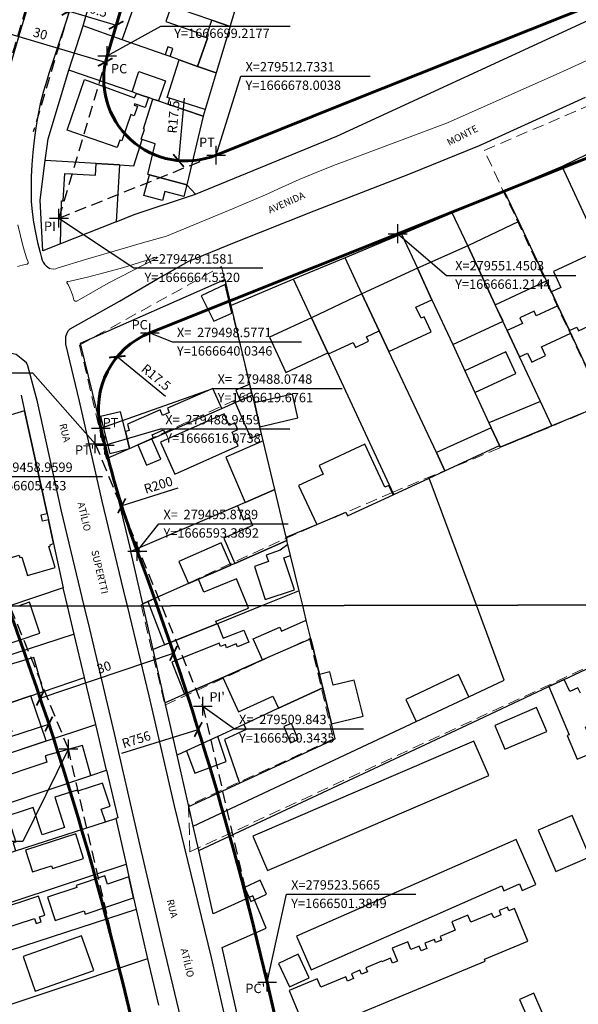
# Model space of a CAD drawing. Units: millimetres. Extents: x 277367 to 280728, y 1665691 to 1668896.
# Drawn here: x 279471 to 279590, y 1666497 to 1666707 of the extents above; entities that cross this region are included whole.
import ezdxf

# ---------------------------------------------------------------- set-up
doc = ezdxf.new("R2010")
doc.units = ezdxf.units.MM
doc.header["$MEASUREMENT"] = 0
doc.header["$PDMODE"] = 2
doc.header["$PDSIZE"] = 2
doc.linetypes.add('DASHDOT', pattern=[1, 0.5, -0.25, 0, -0.25])
doc.linetypes.add('DASHED2', pattern=[0.375, 0.25, -0.125])
for name, color, linetype in [('_COORDENADAS_SIRGAS', 7, 'Continuous'), ('_cotas', 7, 'Continuous'), ('_meio fio', 7, 'DASHED2'), ('_textos', 7, 'Continuous'), ('Cerca', 8, 'Cerca'), ('Edificacoes', 2, 'Continuous'), ('Edificacoes_Vazios', 2, 'Continuous'), ('Muro_Grade', 8, 'Continuous'), ('Topon_de_Vias', 7, 'Continuous')]:
    doc.layers.add(name, color=color, linetype=linetype)
doc.layers.add('_matrícula', color=5, linetype='DASHDOT', plot=False)
doc.layers.add('Malha', color=7, linetype='Continuous', plot=False)
for name, color, linetype, lineweight in [('_traçado por meio fio', 7, 'Continuous', 60), ('_traçado viário por coordenadas', 7, 'Continuous', 60), ('Pavimentacao_Asfaltica_Mfio', 10, 'Continuous', 30), ('Pavimentacao_Asfaltica_S_Mfio', 10, 'Continuous', 15), ('Separ_Fisico_Canteiro_Mureta', 10, 'Continuous', 15)]:
    doc.layers.add(name, color=color, linetype=linetype, lineweight=lineweight)
doc.styles.add('Arial', font='arial.ttf', dxfattribs={"height": 1.5})
doc.styles.get("Standard").update_dxf_attribs({"font": 'arial.ttf'})
doc.linetypes.add('Cerca', pattern='A,10,0,["X",Standard,S=1,R=0,X=0,Y=-0.5],0.1', length=10.1)
doc.dimstyles.new('AEROS UPV', dxfattribs={"dimtxt": 2, "dimasz": 2.5, "dimexe": 1.25, "dimexo": 0.625, "dimtad": 1, "dimdsep": 46, "dimtxsty": 'Standard', "dimblk": 'ARCHTICK', "dimcen": 2.5, "dimadec": 0, "dimazin": 0, "dimtfac": 1, "dimtmove": 0, "dimatfit": 3, "dimfxl": 1, "dimtzin": 0, "dimarcsym": 0})

# ---------------------------------------------------------------- blocks, each defined once
blk = doc.blocks.new('_ArchTick')
at = {"color": 0, "linetype": 'Continuous', "const_width": 0.15}
blk.add_lwpolyline([(-0.5, -0.5), (0.5, 0.5)], dxfattribs=at)
blk = doc.blocks.new('*D12')
at = {"layer": '_cotas', "color": 0, "lineweight": -2, "transparency": 16777216}
blk.add_line((279492.6, 1666550.26), (279508.88, 1666555.35), dxfattribs=at)
at = {"layer": 'Defpoints', "color": 0, "transparency": 16777216}
for p in [(279508.88, 1666555.35), (278787.67, 1666330.09)]:
    blk.add_point(p, dxfattribs=at)
at = {"layer": '_cotas', "color": 0, "lineweight": -2, "transparency": 16777216, "xscale": 2.5, "yscale": 2.5, "zscale": 2.5, "rotation": 17.34493948716358}
blk.add_blockref('_ArchTick', (279508.88, 1666555.35), dxfattribs=at)
at = {"layer": '_cotas', "color": 0, "transparency": 16777216, "insert": (279495.73, 1666552.96), "char_height": 2, "attachment_point": 5, "rotation": 17.3449}
blk.add_mtext('R756', dxfattribs=at)
blk = doc.blocks.new('*D13')
at = {"layer": '_cotas', "color": 0, "lineweight": -2, "transparency": 16777216}
blk.add_line((279463.2, 1666551.98), (279476.99, 1666556.5), dxfattribs=at)
at = {"layer": 'Defpoints', "color": 0, "transparency": 16777216}
for p in [(279476.99, 1666556.5), (278781.77, 1666328.22)]:
    blk.add_point(p, dxfattribs=at)
at = {"layer": '_cotas', "color": 0, "lineweight": -2, "transparency": 16777216, "xscale": 2.5, "yscale": 2.5, "zscale": 2.5, "rotation": 18.1777023439057}
blk.add_blockref('_ArchTick', (279476.99, 1666556.5), dxfattribs=at)
at = {"layer": '_cotas', "color": 0, "transparency": 16777216, "insert": (279466.28, 1666554.72), "char_height": 2, "attachment_point": 5, "rotation": 18.1777}
blk.add_mtext('R732', dxfattribs=at)
blk = doc.blocks.new('*D347')
at = {"layer": '_cotas', "color": 0, "lineweight": -2, "transparency": 16777216}
blk.add_line((279406.07, 1666587.75), (279400.14, 1666598.84), dxfattribs=at)
at = {"layer": 'Defpoints', "color": 0, "transparency": 16777216}
for p in [(279400.14, 1666598.84), (279527.44, 1666360.74)]:
    blk.add_point(p, dxfattribs=at)
at = {"layer": '_cotas', "color": 0, "lineweight": -2, "transparency": 16777216, "xscale": 2.5, "yscale": 2.5, "zscale": 2.5, "rotation": 118.1316350273363}
blk.add_blockref('_ArchTick', (279400.14, 1666598.84), dxfattribs=at)
at = {"layer": '_cotas', "color": 0, "transparency": 16777216, "insert": (279405.73, 1666591.87), "char_height": 2, "attachment_point": 5, "rotation": 298.1316}
blk.add_mtext('R270', dxfattribs=at)
blk = doc.blocks.new('*D349')
at = {"layer": '_cotas', "color": 0, "lineweight": -2, "transparency": 16777216}
for p, q in [((279460.11, 1666705.96), (279459.87, 1666705.17)), ((279460.23, 1666706.37), (279489.03, 1666697.84)), ((279488.91, 1666697.43), (279488.67, 1666696.64))]:
    blk.add_line(p, q, dxfattribs=at)
at = {"layer": 'Defpoints', "color": 0, "transparency": 16777216}
for p in [(279460.28, 1666706.56), (279489.03, 1666697.84), (279489.08, 1666698.03)]:
    blk.add_point(p, dxfattribs=at)
at = {"layer": '_cotas', "color": 0, "lineweight": -2, "transparency": 16777216, "xscale": 2.5, "yscale": 2.5, "zscale": 2.5}
for p, rotation in [((279460.23, 1666706.37), 163.4919441676257), ((279489.03, 1666697.84), 343.4919441676257)]:
    blk.add_blockref('_ArchTick', p, dxfattribs=dict(at, rotation=rotation))
at = {"layer": '_cotas', "color": 0, "transparency": 16777216, "insert": (279475.1, 1666703.68), "char_height": 2, "attachment_point": 5, "rotation": 343.4919}
blk.add_mtext('30', dxfattribs=at)
blk = doc.blocks.new('*D352')
at = {"layer": '_cotas', "color": 0, "lineweight": -2, "transparency": 16777216}
for p, q in [((279481.57, 1666709.62), (279480.95, 1666707.53)), ((279481.3, 1666708.72), (279491.37, 1666705.74)), ((279491.64, 1666706.64), (279491.02, 1666704.54))]:
    blk.add_line(p, q, dxfattribs=at)
at = {"layer": 'Defpoints', "color": 0, "transparency": 16777216}
for p in [(279481.75, 1666710.22), (279491.37, 1666705.74), (279491.82, 1666707.24)]:
    blk.add_point(p, dxfattribs=at)
at = {"layer": '_cotas', "color": 0, "lineweight": -2, "transparency": 16777216, "xscale": 2.5, "yscale": 2.5, "zscale": 2.5}
for p, rotation in [((279481.3, 1666708.72), 163.4919441754935), ((279491.37, 1666705.74), 343.4919441754936)]:
    blk.add_blockref('_ArchTick', p, dxfattribs=dict(at, rotation=rotation))
at = {"layer": '_cotas', "color": 0, "transparency": 16777216, "insert": (279486.8, 1666708.81), "char_height": 2, "attachment_point": 5, "rotation": 343.4919}
blk.add_mtext('10.5', dxfattribs=at)
blk = doc.blocks.new('*D353')
at = {"layer": '_cotas', "color": 0, "lineweight": -2, "transparency": 16777216}
blk.add_line((279505.86, 1666690.14), (279504.69, 1666676.81), dxfattribs=at)
at = {"layer": 'Defpoints', "color": 0, "transparency": 16777216}
for p in [(279506.22, 1666694.25), (279504.69, 1666676.81)]:
    blk.add_point(p, dxfattribs=at)
at = {"layer": '_cotas', "color": 0, "lineweight": -2, "transparency": 16777216, "xscale": 2.5, "yscale": 2.5, "zscale": 2.5, "rotation": 264.9985355138269}
blk.add_blockref('_ArchTick', (279504.69, 1666676.81), dxfattribs=at)
at = {"layer": '_cotas', "color": 0, "transparency": 16777216, "insert": (279503.85, 1666686.11), "char_height": 2, "attachment_point": 5, "rotation": 84.9985}
blk.add_mtext('R17.5', dxfattribs=at)
blk = doc.blocks.new('*D465')
at = {"layer": '_cotas', "color": 0, "lineweight": -2, "transparency": 16777216}
blk.add_line((279091.91, 1666814.62), (279075.61, 1666816.9), dxfattribs=at)
at = {"layer": 'Defpoints', "color": 0, "transparency": 16777216}
for p in [(279075.61, 1666816.9), (280064.69, 1666679.01)]:
    blk.add_point(p, dxfattribs=at)
at = {"layer": '_cotas', "color": 0, "lineweight": -2, "transparency": 16777216, "xscale": 2.5, "yscale": 2.5, "zscale": 2.5, "rotation": 172.0638413731398}
blk.add_blockref('_ArchTick', (279075.61, 1666816.9), dxfattribs=at)
at = {"layer": '_cotas', "color": 0, "transparency": 16777216, "insert": (279086.46, 1666817.04), "char_height": 2, "attachment_point": 5, "rotation": 352.0638}
blk.add_mtext('R998.64', dxfattribs=at)
blk = doc.blocks.new('*D466')
at = {"layer": '_cotas', "color": 0, "lineweight": -2, "transparency": 16777216}
blk.add_line((279076.49, 1666819.48), (279058.66, 1666822.01), dxfattribs=at)
at = {"layer": 'Defpoints', "color": 0, "transparency": 16777216}
for p in [(279058.66, 1666822.01), (280064.69, 1666679.01)]:
    blk.add_point(p, dxfattribs=at)
at = {"layer": '_cotas', "color": 0, "lineweight": -2, "transparency": 16777216, "xscale": 2.5, "yscale": 2.5, "zscale": 2.5, "rotation": 171.9101500167893}
blk.add_blockref('_ArchTick', (279058.66, 1666822.01), dxfattribs=at)
at = {"layer": '_cotas', "color": 0, "transparency": 16777216, "insert": (279070.28, 1666822.02), "char_height": 2, "attachment_point": 5, "rotation": 351.9102}
blk.add_mtext('R1016.14', dxfattribs=at)
blk = doc.blocks.new('*D467')
at = {"layer": '_cotas', "color": 0, "lineweight": -2, "transparency": 16777216}
blk.add_line((279087.17, 1666880.82), (279069.53, 1666884.46), dxfattribs=at)
at = {"layer": 'Defpoints', "color": 0, "transparency": 16777216}
for p in [(279069.53, 1666884.46), (280064.69, 1666679.01)]:
    blk.add_point(p, dxfattribs=at)
at = {"layer": '_cotas', "color": 0, "lineweight": -2, "transparency": 16777216, "xscale": 2.5, "yscale": 2.5, "zscale": 2.5, "rotation": 168.3352579264996}
blk.add_blockref('_ArchTick', (279069.53, 1666884.46), dxfattribs=at)
at = {"layer": '_cotas', "color": 0, "transparency": 16777216, "insert": (279081.13, 1666883.75), "char_height": 2, "attachment_point": 5, "rotation": 348.3353}
blk.add_mtext('R1016.14', dxfattribs=at)
blk = doc.blocks.new('*D641')
at = {"layer": '_cotas', "color": 0, "lineweight": -2, "transparency": 16777216}
blk.add_line((279504.55, 1666606.87), (279492.55, 1666603.1), dxfattribs=at)
at = {"layer": 'Defpoints', "color": 0, "transparency": 16777216}
for p in [(279683.34, 1666663.08), (279492.55, 1666603.1)]:
    blk.add_point(p, dxfattribs=at)
at = {"layer": '_cotas', "color": 0, "lineweight": -2, "transparency": 16777216, "xscale": 2.5, "yscale": 2.5, "zscale": 2.5, "rotation": 197.4533678225928}
blk.add_blockref('_ArchTick', (279492.55, 1666603.1), dxfattribs=at)
at = {"layer": '_cotas', "color": 0, "transparency": 16777216, "insert": (279500.44, 1666607.3), "char_height": 2, "attachment_point": 5, "rotation": 17.4534}
blk.add_mtext('R200', dxfattribs=at)
blk = doc.blocks.new('*D642')
at = {"layer": '_cotas', "color": 0, "lineweight": -2, "transparency": 16777216}
blk.add_line((279501.9, 1666626.42), (279491.6, 1666634.94), dxfattribs=at)
at = {"layer": 'Defpoints', "color": 0, "transparency": 16777216}
for p in [(279491.6, 1666634.94), (279505.08, 1666623.79)]:
    blk.add_point(p, dxfattribs=at)
at = {"layer": '_cotas', "color": 0, "lineweight": -2, "transparency": 16777216, "xscale": 2.5, "yscale": 2.5, "zscale": 2.5, "rotation": 140.4277518178326}
blk.add_blockref('_ArchTick', (279491.6, 1666634.94), dxfattribs=at)
at = {"layer": '_cotas', "color": 0, "transparency": 16777216, "insert": (279499.73, 1666630.35), "char_height": 2, "attachment_point": 5, "rotation": 320.4278}
blk.add_mtext('R17.5', dxfattribs=at)
blk = doc.blocks.new('*D643')
at = {"layer": '_cotas', "color": 0, "lineweight": -2, "transparency": 16777216}
for p, q in [((279503.4, 1666572.21), (279503.2, 1666572.8)), ((279475.15, 1666562.02), (279503.6, 1666571.61)), ((279474.95, 1666562.61), (279474.76, 1666563.2))]:
    blk.add_line(p, q, dxfattribs=at)
at = {"layer": 'Defpoints', "color": 0, "transparency": 16777216}
for p in [(279503.6, 1666571.61), (279503.6, 1666571.61), (279475.15, 1666562.02)]:
    blk.add_point(p, dxfattribs=at)
at = {"layer": '_cotas', "color": 0, "lineweight": -2, "transparency": 16777216, "xscale": 2.5, "yscale": 2.5, "zscale": 2.5}
for p, rotation in [((279503.6, 1666571.61), 18.64197217333035), ((279475.15, 1666562.02), 198.6419721733303)]:
    blk.add_blockref('_ArchTick', p, dxfattribs=dict(at, rotation=rotation))
at = {"layer": '_cotas', "color": 0, "transparency": 16777216, "insert": (279488.85, 1666568.38), "char_height": 2, "attachment_point": 5, "rotation": 18.642}
blk.add_mtext('30', dxfattribs=at)

msp = doc.modelspace()

# ---------------------------------------------------------------- linework, layer by layer
at = {"layer": '_COORDENADAS_SIRGAS'}
for points in [[(279489.438, 1666699.218), (279500.91, 1666705.53), (279528.496, 1666705.53)], [(279512.733, 1666678.004), (279517.991, 1666694.863), (279545.578, 1666694.863)], [(279479.158, 1666664.532), (279495.103, 1666653.92), (279522.689, 1666653.92)], [(279551.45, 1666661.214), (279561.852, 1666652.257), (279589.438, 1666652.257)], [(279498.577, 1666640.035), (279503.341, 1666638.133), (279530.927, 1666638.133)], [(279486.908, 1666616.365), (279473.561, 1666631.461), (279445.974, 1666631.461)], [(279488.075, 1666619.676), (279512.03, 1666628.178), (279539.616, 1666628.178)], [(279488.946, 1666616.074), (279500.852, 1666619.509), (279528.438, 1666619.509)], [(279458.96, 1666605.453), (279460.885, 1666609.361), (279488.472, 1666609.361)], [(279495.879, 1666593.389), (279500.468, 1666599.264), (279528.055, 1666599.264)], [(279509.843, 1666560.343), (279516.601, 1666555.505), (279544.187, 1666555.505)], [(279481.169, 1666551.202), (279471.472, 1666531.419), (279443.886, 1666531.419)], [(279523.567, 1666501.385), (279527.734, 1666520.172), (279555.32, 1666520.172)]]:
    msp.add_lwpolyline(points, dxfattribs=at)
at = {"layer": '_matrícula', "linetype": 'DASHED2', "lineweight": 20, "ltscale": 10}
for points in [[(279496.697, 1666581.945), (279527.471, 1666596.119), (279550.136, 1666605.887), (279595.392, 1666624.672), (279569.921, 1666678.998), (279601.174, 1666692.387), (279673.302, 1666538.447)], [(279496.697, 1666581.945), (279501.765, 1666560.536), (279532.648, 1666574.758), (279537.715, 1666553.349), (279506.832, 1666539.128), (279507.107, 1666529.206), (279640.756, 1666591.365), (279687.695, 1666490.122), (279779.474, 1666530.584)]]:
    msp.add_lwpolyline(points, dxfattribs=at)
msp.add_lwpolyline([(279483.566, 1666637.412), (279513.84, 1666654.207), (279520.208, 1666627.305), (279489.325, 1666613.084)], close=True, dxfattribs=at)
at = {"layer": '_meio fio', "ltscale": 10}
for p, q in [((279568.657, 1667036.619), (279465.014, 1666685.496)), ((279571.947, 1667014.572), (279473.663, 1666682.943))]:
    msp.add_line(p, q, dxfattribs=at)
at = {"layer": '_textos', "linetype": 'DASHED2', "ltscale": 10}
for p, q in [((279489.438, 1666699.218), (279479.158, 1666664.532)), ((279479.158, 1666664.532), (279512.733, 1666678.004)), ((279481.169, 1666551.202), (279458.96, 1666605.453)), ((279509.843, 1666560.343), (279523.567, 1666501.385)), ((279494.459, 1666494.105), (279481.169, 1666551.202))]:
    msp.add_line(p, q, dxfattribs=at)
msp.add_lwpolyline([(279486.908, 1666616.365), (279509.843, 1666560.343)], dxfattribs=at)
at = {"layer": '_textos'}
for p in [(279489.438, 1666699.218), (279512.733, 1666678.004), (279479.158, 1666664.532), (279551.45, 1666661.214), (279498.577, 1666640.035), (279488.075, 1666619.676), (279486.908, 1666616.365), (279488.946, 1666616.074), (279495.879, 1666593.389), (279509.843, 1666560.343), (279481.169, 1666551.202), (279523.567, 1666501.385)]:
    msp.add_point(p, dxfattribs=at)
at = {"layer": '_traçado por meio fio'}
for p, q in [((279582.014, 1667011.589), (279489.438, 1666699.218)), ((279538.578, 1666436.888), (279523.567, 1666501.385))]:
    msp.add_line(p, q, dxfattribs=at)
msp.add_arc((278787.674, 1666330.094), 755.565, 13.103169, 20.394003, dxfattribs=at)
at = {"layer": '_traçado viário por coordenadas'}
for p, q in [((279540.291, 1666689.061), (279716.06, 1666759.472)), ((279540.295, 1666689.063), (279716.064, 1666759.474)), ((279551.45, 1666661.214), (279727.22, 1666731.625)), ((279512.733, 1666678.004), (279540.291, 1666689.061)), ((279498.577, 1666640.035), (279551.45, 1666661.214)), ((279488.075, 1666619.676), (279488.946, 1666616.074))]:
    msp.add_line(p, q, dxfattribs=at)
for centre, radius, start, end in [((279506.216, 1666694.245), 17.5, 163.49194, 291.86286), ((279505.085, 1666623.789), 17.5, 111.82991, 193.5946), ((279683.343, 1666663.084), 200, 193.5946, 200.394), ((278781.769, 1666328.225), 731.74, 13.102464, 22.263203)]:
    msp.add_arc(centre, radius, start, end, dxfattribs=at)
at = {"layer": 'Cerca', "flags": 128}
msp.add_lwpolyline([(279605.523, 1666684.811), (279586.557, 1666675.551)], dxfattribs=at)
at = {"layer": 'Edificacoes', "flags": 128}
for points in [[(279504.794, 1666698.344), (279502.876, 1666699.021), (279503.483, 1666700.786), (279502.407, 1666701.11), (279501.856, 1666699.381), (279492.649, 1666702.629), (279494.968, 1666709.202), (279495.125, 1666709.146), (279496.245, 1666712.182), (279503.093, 1666709.805), (279501.933, 1666706.541), (279508.738, 1666704.14), (279508.609, 1666703.776), (279510.574, 1666703.083), (279510.866, 1666702.98), (279508.758, 1666696.945)], [(279510.866, 1666702.98), (279510.574, 1666703.083), (279511.755, 1666706.798), (279515.683, 1666705.435), (279512.724, 1666695.546), (279508.758, 1666696.945)], [(279512.724, 1666695.546), (279510.377, 1666687.704), (279502.719, 1666690.132), (279502.217, 1666690.291), (279504.794, 1666698.344), (279508.758, 1666696.945)], [(279498.3, 1666690.267), (279497.128, 1666690.67), (279495.717, 1666691.155), (279494.745, 1666691.489), (279496.23, 1666695.811), (279501.87, 1666693.873), (279500.385, 1666689.551), (279499.177, 1666689.966)], [(279495.717, 1666691.155), (279497.128, 1666690.67), (279498.3, 1666690.267), (279497.578, 1666688.162), (279495.312, 1666688.94), (279495.217, 1666688.663), (279495.888, 1666688.433), (279495.186, 1666686.389), (279494.492, 1666686.628), (279492.581, 1666681.06), (279492.144, 1666681.21), (279491.598, 1666679.619), (279480.907, 1666683.289), (279484.586, 1666694.106), (279495.29, 1666690.222)], [(279499.177, 1666689.966), (279500.385, 1666689.551), (279502.358, 1666688.874), (279509.916, 1666686.276), (279506.445, 1666671.644), (279498.479, 1666673.767), (279498.119, 1666673.863), (279499.714, 1666680.363), (279496.911, 1666681.325), (279496.691, 1666681.4), (279497.405, 1666683.48), (279497.196, 1666683.584)], [(279479.495, 1666659.062), (279479.708, 1666668.223), (279480.066, 1666668.202), (279480.411, 1666674.076), (279486.959, 1666673.692), (279487.105, 1666676.18), (279492.045, 1666675.89), (279491.365, 1666663.772)], [(279506.445, 1666671.644), (279505.819, 1666669.117), (279501.767, 1666670.199), (279501.278, 1666668.304), (279497.267, 1666669.389), (279498.479, 1666673.767)], [(279577.276, 1666663.78), (279566.409, 1666658.616), (279572.284, 1666646.036), (279583.179, 1666651.125), (279577.276, 1666663.78)], [(279555.65, 1666653.845), (279558.772, 1666647.09), (279563.19, 1666637.533), (279573.936, 1666642.5), (279572.284, 1666646.036), (279566.409, 1666658.616), (279555.65, 1666653.845)], [(279588.127, 1666640.517), (279589.692, 1666641.247), (279590.042, 1666640.496), (279597.63, 1666644.036), (279593.057, 1666653.841), (279594.848, 1666654.677), (279593.627, 1666657.296), (279584.718, 1666653.141), (279586.299, 1666649.752), (279584.262, 1666648.802), (279585.653, 1666645.82), (279588.127, 1666640.517)], [(279555.65, 1666653.845), (279543.816, 1666648.391), (279547.525, 1666640.477), (279549.588, 1666636.073), (279558.571, 1666640.282), (279557.088, 1666643.446), (279556.452, 1666643.148), (279555.355, 1666645.489), (279558.772, 1666647.09), (279555.65, 1666653.845)], [(279514.596, 1666650.343), (279509.499, 1666647.976), (279512.184, 1666642.516), (279516.069, 1666644.26), (279514.596, 1666650.343)], [(279543.816, 1666648.391), (279533.062, 1666643.228), (279536.557, 1666635.74), (279536.656, 1666635.528), (279541.927, 1666637.998), (279542.435, 1666636.915), (279545.237, 1666638.228), (279544.785, 1666639.193), (279547.525, 1666640.477), (279543.816, 1666648.391)], [(279585.653, 1666645.82), (279581.017, 1666643.655), (279580.554, 1666644.647), (279577.521, 1666643.23), (279578.064, 1666642.068), (279574.841, 1666640.562), (279577.479, 1666634.915), (279579.19, 1666635.713), (279580.076, 1666633.812), (279583.001, 1666635.176), (279582.123, 1666637.058), (279588.379, 1666639.976), (279588.127, 1666640.517), (279585.653, 1666645.82)], [(279536.557, 1666635.74), (279533.062, 1666643.228), (279533.04, 1666643.275), (279524.078, 1666639.092), (279527.595, 1666631.557), (279536.557, 1666635.74)], [(279565.777, 1666631.935), (279567.908, 1666627.326), (279576.657, 1666631.37), (279574.527, 1666635.979), (279565.777, 1666631.935)], [(279513.897, 1666623.896), (279512.03, 1666628.178), (279502.298, 1666623.936), (279502.701, 1666623.01), (279501.271, 1666622.387), (279500.756, 1666623.569), (279493.798, 1666620.536), (279494.139, 1666619.159), (279493.339, 1666618.961), (279494.239, 1666615.327), (279495.992, 1666616.091), (279498.995, 1666617.401), (279499.333, 1666617.548), (279499.017, 1666618.271), (279501.434, 1666619.325), (279501.75, 1666618.601), (279513.897, 1666623.896)], [(279520.455, 1666626.754), (279519.908, 1666629.071), (279516.911, 1666627.765), (279517.847, 1666625.617), (279520.455, 1666626.754)], [(279520.855, 1666625.059), (279520.455, 1666626.754), (279517.847, 1666625.617), (279516.763, 1666625.145), (279520.08, 1666617.558), (279522.412, 1666618.461), (279522.052, 1666619.984), (279520.855, 1666625.059)], [(279520.855, 1666625.059), (279522.052, 1666619.984), (279530.164, 1666621.899), (279528.966, 1666626.973), (279520.855, 1666625.059)], [(279573.321, 1666615.617), (279584.365, 1666620.173), (279581.949, 1666625.345), (279570.901, 1666620.852), (279571.421, 1666619.726), (279573.145, 1666615.996), (279573.321, 1666615.617)], [(279493.339, 1666618.961), (279492.288, 1666623.206), (279488.026, 1666622.15), (279489.977, 1666614.272), (279494.239, 1666615.327), (279493.339, 1666618.961)], [(279500.813, 1666616.689), (279503.859, 1666609.849), (279517.426, 1666615.892), (279516.102, 1666618.865), (279517.352, 1666619.422), (279516.725, 1666620.829), (279515.491, 1666620.28), (279514.396, 1666622.739), (279500.813, 1666616.689)], [(279573.145, 1666615.996), (279571.421, 1666619.726), (279559.712, 1666614.469), (279561.526, 1666610.597), (279573.145, 1666615.996)], [(279495.992, 1666616.091), (279497.873, 1666611.775), (279500.877, 1666613.084), (279498.995, 1666617.401), (279495.992, 1666616.091)], [(279518.906, 1666603.835), (279525.221, 1666606.557), (279522.767, 1666616.953), (279514.742, 1666613.494), (279518.906, 1666603.835)], [(279540.728, 1666600.934), (279550.473, 1666605.462), (279549.538, 1666607.474), (279548.705, 1666607.087), (279544.446, 1666616.254), (279534.699, 1666611.725), (279535.567, 1666609.858), (279530.306, 1666607.414), (279534.164, 1666599.109), (279540.402, 1666601.716), (279540.728, 1666600.934)], [(279525.221, 1666606.557), (279518.906, 1666603.835), (279517.238, 1666603.116), (279518.549, 1666600.121), (279519.727, 1666600.636), (279520.496, 1666598.88), (279514.366, 1666596.197), (279516.72, 1666590.821), (279527.796, 1666595.67), (279527.624, 1666596.375), (279525.221, 1666606.557)], [(279515.873, 1666590.451), (279513.805, 1666595.175), (279504.761, 1666591.215), (279506.829, 1666586.491), (279508.945, 1666587.417), (279515.873, 1666590.451)], [(279520.881, 1666590.178), (279523.186, 1666583.1), (279529.426, 1666585.132), (279527.181, 1666592.027), (279528.575, 1666592.481), (279527.996, 1666594.85), (279526.38, 1666593.668), (279523.368, 1666592.588), (279523.85, 1666591.244), (279520.881, 1666590.178)], [(279514.112, 1666566.436), (279517.505, 1666559.092), (279524.827, 1666562.474), (279526.034, 1666559.863), (279535.478, 1666564.227), (279534.778, 1666567.089), (279532.913, 1666574.726), (279522.627, 1666570.191), (279514.112, 1666566.436)], [(279443.626, 1666552.546), (279447.27, 1666553.779), (279445.946, 1666557.693), (279454.069, 1666560.441), (279455.393, 1666556.527), (279462.547, 1666558.947), (279462.204, 1666559.961), (279464.794, 1666560.837), (279465.136, 1666559.823), (279475.877, 1666563.456), (279473.806, 1666570.685), (279462.596, 1666567.473), (279463.734, 1666563.983), (279454.954, 1666561.118), (279453.294, 1666566.205), (279439.687, 1666561.766), (279442.361, 1666552.118), (279443.626, 1666552.546)], [(279534.778, 1666567.089), (279535.478, 1666564.227), (279537.356, 1666556.537), (279544.072, 1666558.178), (279542.187, 1666565.891), (279537.69, 1666564.792), (279536.997, 1666567.631), (279534.778, 1666567.089)], [(279566.639, 1666562.342), (279564.427, 1666567.051), (279553.157, 1666561.758), (279555.368, 1666557.049), (279566.639, 1666562.342)], [(279464.937, 1666559.755), (279462.877, 1666559.059), (279465.948, 1666549.429), (279476.437, 1666552.909), (279473.178, 1666562.543), (279465.136, 1666559.823), (279464.937, 1666559.755)], [(279517.669, 1666543.867), (279538.137, 1666553.344), (279537.356, 1666556.537), (279535.478, 1666564.227), (279526.034, 1666559.863), (279518.607, 1666556.432), (279519.115, 1666555.333), (279514.507, 1666553.204), (279517.669, 1666543.867)], [(279581.067, 1666560.016), (279572.167, 1666556.185), (279574.351, 1666551.113), (279583.251, 1666554.944), (279581.067, 1666560.016)], [(279513.056, 1666553.868), (279506.35, 1666550.769), (279508.186, 1666546.023), (279514.869, 1666548.512), (279513.056, 1666553.868)], [(279439.917, 1666530.064), (279485.967, 1666545.528), (279484.181, 1666551.924), (279476.198, 1666549.694), (279476.568, 1666548.368), (279452.698, 1666540.42), (279451.314, 1666544.576), (279450.923, 1666544.446), (279445.029, 1666542.491), (279438.42, 1666540.3), (279439.478, 1666537.11), (279437.769, 1666536.543), (279439.917, 1666530.064)], [(279567.712, 1666552.864), (279520.535, 1666532.57), (279523.697, 1666525.22), (279570.873, 1666545.514), (279567.712, 1666552.864)], [(279469.902, 1666529.415), (279489.052, 1666535.612), (279488.169, 1666538.341), (279490.063, 1666538.954), (279488.471, 1666543.874), (279483.157, 1666542.154), (279483.071, 1666542.418), (279478.251, 1666540.858), (279480.332, 1666534.427), (279475.544, 1666532.878), (279473.665, 1666538.685), (279466.22, 1666536.275), (279467.096, 1666533.569), (279469.006, 1666534.187), (279469.94, 1666531.301), (279469.353, 1666531.111), (279469.902, 1666529.415)], [(279588.665, 1666536.972), (279581.4, 1666533.816), (279585.221, 1666525.02), (279592.486, 1666528.177), (279588.665, 1666536.972)], [(279472.022, 1666529.565), (279473.525, 1666524.922), (279477.595, 1666526.239), (279477.779, 1666525.671), (279484.426, 1666527.821), (279482.739, 1666533.033), (279472.022, 1666529.565)], [(279529.858, 1666511.189), (279533.003, 1666504.049), (279573.661, 1666521.96), (279574.13, 1666520.896), (279577.445, 1666522.356), (279578.044, 1666520.997), (279580.927, 1666522.267), (279576.714, 1666531.83), (279529.858, 1666511.189)], [(279494.076, 1666523.871), (279489.506, 1666522.323), (279488.918, 1666524.06), (279482.821, 1666521.995), (279482.944, 1666521.634), (279476.676, 1666519.511), (279478.352, 1666514.564), (279484.516, 1666516.652), (279484.774, 1666515.89), (279495.081, 1666519.382), (279494.076, 1666523.871)], [(279518.738, 1666521.627), (279519.738, 1666519.475), (279520.123, 1666518.647), (279520.871, 1666518.995), (279523.468, 1666520.203), (279522.083, 1666523.182), (279518.738, 1666521.627)], [(279474.799, 1666519.782), (279465.433, 1666516.719), (279466.774, 1666512.617), (279473.934, 1666514.959), (279474.283, 1666513.893), (279475.384, 1666514.254), (279475.031, 1666515.333), (279476.136, 1666515.695), (279474.799, 1666519.782)], [(279474.098, 1666499.484), (279486.568, 1666503.859), (279483.968, 1666511.27), (279471.498, 1666506.895), (279474.098, 1666499.484)], [(279530.239, 1666507.332), (279526.033, 1666505.376), (279528.352, 1666500.391), (279532.558, 1666502.347), (279530.239, 1666507.332)]]:
    msp.add_lwpolyline(points, close=True, dxfattribs=at)
for points in [[(279466.988, 1666581.694), (279468.691, 1666582.202), (279467.299, 1666586.865), (279468.595, 1666587.252), (279467.305, 1666591.576), (279470.671, 1666592.58), (279470.834, 1666592.034), (279471.253, 1666592.159), (279472.432, 1666588.209), (279478.324, 1666589.967), (279476.989, 1666594.442), (279477.356, 1666594.551), (279477.28, 1666594.807), (279478.013, 1666595.026), (279476.911, 1666600.082), (279475.66, 1666599.809), (279475.365, 1666601.161), (279476.616, 1666601.433), (279471.828, 1666623.404), (279466.512, 1666621.826), (279466.744, 1666621.042), (279458.576, 1666618.619), (279457.111, 1666623.555), (279447.414, 1666620.678)], [(279519.374, 1666581.792), (279517.064, 1666587.526), (279510.041, 1666584.697), (279508.945, 1666587.417), (279506.829, 1666586.491), (279498.088, 1666582.664), (279498.443, 1666581.753)], [(279531.181, 1666581.814), (279530.413, 1666584.957), (279522.569, 1666581.798)], [(279460.029, 1666578.226), (279461.791, 1666572.945), (279466.262, 1666574.437), (279466.712, 1666573.089), (279475.083, 1666575.882), (279473.14, 1666581.706)], [(279473.14, 1666581.706), (279472.872, 1666582.51), (279470.445, 1666581.701)], [(279498.443, 1666581.753), (279501.7, 1666573.392)], [(279501.7, 1666573.392), (279512.842, 1666577.88), (279512.61, 1666578.456), (279519.586, 1666581.265), (279519.374, 1666581.792)], [(279522.569, 1666581.798), (279512.96, 1666577.927), (279514.216, 1666574.809), (279518.608, 1666576.578), (279519.655, 1666573.978), (279517.245, 1666573.007), (279517.004, 1666573.605), (279514.947, 1666572.776), (279514.664, 1666573.478), (279513.663, 1666573.075), (279513.374, 1666573.792), (279503.22, 1666569.702), (279505.98, 1666562.851)], [(279505.98, 1666562.851), (279514.112, 1666566.436), (279522.627, 1666570.191), (279520.627, 1666574.726), (279526.288, 1666577.222), (279526.672, 1666576.349), (279531.948, 1666578.676), (279531.181, 1666581.814)], [(279583.734, 1666564.491), (279588.032, 1666554.196), (279587.657, 1666554.039), (279589.75, 1666549.025), (279593.706, 1666550.676), (279591.546, 1666555.852), (279594.704, 1666557.17), (279596.836, 1666552.062), (279602.964, 1666554.62), (279600.704, 1666560.036), (279610.231, 1666564.013), (279612.467, 1666558.656), (279615.717, 1666560.012), (279613.429, 1666565.495), (279641.914, 1666577.385), (279644.037, 1666572.301), (279647.515, 1666573.753), (279645.073, 1666579.603), (279644.372, 1666579.311), (279643.596, 1666581.171), (279644.377, 1666581.498), (279644.157, 1666582.024)], [(279590.452, 1666563.106), (279589.912, 1666564.259), (279588.19, 1666563.452), (279586.987, 1666566.017), (279583.734, 1666564.491)], [(279539.22, 1666493.042), (279570.146, 1666505.881), (279569.981, 1666506.277), (279579.251, 1666510.126), (279576.355, 1666517.101), (279575.174, 1666516.611), (279574.854, 1666517.384), (279573.106, 1666516.658), (279573.485, 1666515.747), (279571.947, 1666515.109), (279571.553, 1666516.059), (279567.052, 1666514.191), (279566.418, 1666515.717), (279562.975, 1666514.288), (279563.723, 1666512.485), (279560.481, 1666511.139), (279560.793, 1666510.387), (279559.552, 1666509.871), (279559.278, 1666510.53), (279557.239, 1666509.684), (279557.688, 1666508.601), (279556.461, 1666508.091), (279556.044, 1666509.097), (279554.274, 1666508.362), (279553.588, 1666510.014), (279550.243, 1666508.625), (279551.378, 1666505.893), (279550.367, 1666505.473), (279549.926, 1666506.535), (279548.044, 1666505.754), (279548.006, 1666505.846), (279544.641, 1666504.448), (279544.98, 1666503.63), (279543.74, 1666503.116), (279543.4, 1666503.936), (279541.56, 1666503.172), (279541.986, 1666502.147), (279540.75, 1666501.634), (279540.376, 1666502.534), (279535.025, 1666500.312), (279534.281, 1666502.104), (279528.272, 1666499.609), (279532.35, 1666489.787)], [(279582.313, 1666494.92), (279580.528, 1666499.013), (279577.458, 1666497.674), (279579.287, 1666493.48)]]:
    msp.add_lwpolyline(points, dxfattribs=at)
at = {"layer": 'Edificacoes_Vazios', "flags": 128}
msp.add_lwpolyline([(279527.13, 1666555.95), (279528.545, 1666552.522), (279530.183, 1666553.198), (279528.768, 1666556.626)], close=True, dxfattribs=at)
at = {"layer": 'Malha', "flags": 128}
for points in [[(279279.489, 1667135.618), (279761.362, 1667136.515), (279762.382, 1666582.244), (279280.533, 1666581.347), (279279.489, 1667135.618)], [(279280.533, 1666581.347), (279762.382, 1666582.244), (279763.401, 1666027.972), (279281.576, 1666027.075), (279280.533, 1666581.347)]]:
    msp.add_lwpolyline(points, close=True, dxfattribs=at)
at = {"layer": 'Muro_Grade', "flags": 128}
for points in [[(279508.312, 1666669.666), (279538.482, 1666682.017), (279603.1, 1666711.95), (279605.096, 1666715.67), (279608.069, 1666721.007)], [(279484.311, 1666705.571), (279487.061, 1666715.369)], [(279515.683, 1666705.435), (279511.755, 1666706.798), (279508.018, 1666708.095), (279503.093, 1666709.805), (279496.245, 1666712.182), (279492.817, 1666713.372), (279487.061, 1666715.369)], [(279515.683, 1666705.435), (279517.664, 1666712.051), (279518.638, 1666715.308)], [(279481.233, 1666696.13), (279484.311, 1666705.571)], [(279512.724, 1666695.546), (279508.758, 1666696.945), (279504.794, 1666698.344), (279502.876, 1666699.021), (279501.856, 1666699.381), (279492.649, 1666702.629), (279484.311, 1666705.571)], [(279515.683, 1666705.435), (279512.724, 1666695.546)], [(279476.185, 1666676.82), (279476.874, 1666681.464), (279481.233, 1666696.13)], [(279499.177, 1666689.966), (279498.3, 1666690.267), (279497.128, 1666690.67), (279495.717, 1666691.155), (279494.745, 1666691.489), (279481.233, 1666696.13)], [(279512.724, 1666695.546), (279510.377, 1666687.704)], [(279492.045, 1666675.89), (279495.111, 1666675.71), (279496.911, 1666681.325), (279496.691, 1666681.4), (279497.405, 1666683.48), (279497.196, 1666683.584), (279499.177, 1666689.966)], [(279499.177, 1666689.966), (279500.385, 1666689.551), (279502.358, 1666688.874)], [(279510.377, 1666687.704), (279502.719, 1666690.132), (279502.358, 1666688.874)], [(279509.916, 1666686.276), (279502.358, 1666688.874)], [(279509.916, 1666686.276), (279506.445, 1666671.644), (279508.312, 1666669.666)], [(279510.377, 1666687.704), (279509.916, 1666686.276)], [(279491.365, 1666663.772), (279479.495, 1666659.062), (279475.689, 1666657.551), (279475.136, 1666668.398), (279476.185, 1666676.82)], [(279492.045, 1666675.89), (279487.105, 1666676.18), (279476.185, 1666676.82)], [(279492.045, 1666675.89), (279491.365, 1666663.772), (279495.193, 1666665.291), (279508.312, 1666669.666)], [(279595.478, 1666624.757), (279603.466, 1666628.053), (279607.741, 1666629.816), (279586.557, 1666675.551), (279574.21, 1666670.354)], [(279563.109, 1666665.681), (279574.21, 1666670.354)], [(279595.478, 1666624.757), (279591.896, 1666632.436), (279588.379, 1666639.976), (279588.127, 1666640.517), (279585.653, 1666645.82), (279584.262, 1666648.802), (279583.179, 1666651.125), (279577.276, 1666663.78), (279574.21, 1666670.354)], [(279552.285, 1666661.126), (279563.109, 1666665.681)], [(279584.365, 1666620.173), (279581.949, 1666625.345), (279577.479, 1666634.915), (279574.841, 1666640.562), (279572.284, 1666646.036), (279566.409, 1666658.616), (279563.109, 1666665.681)], [(279552.285, 1666661.126), (279540.216, 1666656.073)], [(279552.285, 1666661.126), (279555.65, 1666653.845), (279558.772, 1666647.09), (279563.19, 1666637.533), (279565.777, 1666631.935), (279567.908, 1666627.326), (279570.901, 1666620.852), (279571.421, 1666619.726), (279573.145, 1666615.996)], [(279540.216, 1666656.073), (279529.217, 1666651.467)], [(279561.526, 1666610.597), (279559.712, 1666614.469), (279549.588, 1666636.073), (279547.525, 1666640.477), (279543.816, 1666648.391), (279540.216, 1666656.073)], [(279515.935, 1666645.906), (279514.636, 1666651.413), (279483.678, 1666637.741), (279489.628, 1666613.317)], [(279529.217, 1666651.467), (279515.935, 1666645.906)], [(279550.65, 1666605.544), (279536.656, 1666635.528), (279536.557, 1666635.74), (279533.062, 1666643.228), (279533.04, 1666643.275), (279529.217, 1666651.467)], [(279520.455, 1666626.754), (279519.908, 1666629.071), (279515.935, 1666645.906)], [(279471.105, 1666626.721), (279471.828, 1666623.404), (279476.616, 1666601.433), (279476.911, 1666600.082), (279478.013, 1666595.026), (279480.073, 1666585.57)], [(279489.628, 1666613.317), (279494.239, 1666615.327), (279495.992, 1666616.091), (279498.995, 1666617.401), (279499.333, 1666617.548), (279501.75, 1666618.601), (279513.897, 1666623.896), (279516.763, 1666625.145), (279517.847, 1666625.617), (279520.455, 1666626.754)], [(279525.221, 1666606.557), (279522.767, 1666616.953), (279522.412, 1666618.461), (279522.052, 1666619.984), (279520.855, 1666625.059), (279520.455, 1666626.754)], [(279595.478, 1666624.757), (279584.365, 1666620.173)], [(279584.365, 1666620.173), (279573.321, 1666615.617), (279573.145, 1666615.996)], [(279561.526, 1666610.597), (279573.145, 1666615.996)], [(279489.628, 1666613.317), (279494.5, 1666593.314)], [(279558.139, 1666609.024), (279561.526, 1666610.597)], [(279550.65, 1666605.544), (279558.139, 1666609.024)], [(279568.238, 1666581.883), (279558.139, 1666609.024)], [(279525.221, 1666606.557), (279518.906, 1666603.835), (279517.238, 1666603.116), (279494.5, 1666593.314)], [(279527.624, 1666596.375), (279525.221, 1666606.557)], [(279527.624, 1666596.375), (279534.164, 1666599.109), (279540.402, 1666601.716), (279540.728, 1666600.934), (279550.473, 1666605.462), (279550.65, 1666605.544)], [(279527.624, 1666596.375), (279527.796, 1666595.67)], [(279527.796, 1666595.67), (279516.72, 1666590.821), (279515.873, 1666590.451), (279508.945, 1666587.417), (279506.829, 1666586.491), (279498.088, 1666582.664), (279497.026, 1666582.199)], [(279530.413, 1666584.957), (279528.575, 1666592.481), (279527.996, 1666594.85), (279527.796, 1666595.67)], [(279497.026, 1666582.199), (279494.5, 1666593.314)], [(279480.073, 1666585.57), (279468.464, 1666581.697)], [(279480.988, 1666581.72), (279480.073, 1666585.57)], [(279530.413, 1666584.957), (279522.569, 1666581.798)], [(279531.181, 1666581.814), (279530.413, 1666584.957)], [(279482.418, 1666575.707), (279480.988, 1666581.72)], [(279497.129, 1666581.75), (279497.026, 1666582.199)], [(279499.252, 1666572.406), (279497.129, 1666581.75)], [(279522.569, 1666581.798), (279512.96, 1666577.927), (279512.842, 1666577.88), (279501.7, 1666573.392), (279499.252, 1666572.406)], [(279507.818, 1666534.714), (279555.368, 1666557.049), (279566.639, 1666562.342), (279574.189, 1666565.889), (279568.238, 1666581.883)], [(279509.005, 1666529.492), (279566.208, 1666556.274), (279583.734, 1666564.491), (279586.987, 1666566.017), (279620.88, 1666581.907), (279621.037, 1666581.981)], [(279532.913, 1666574.726), (279531.948, 1666578.676), (279531.181, 1666581.814)], [(279482.418, 1666575.707), (279453.294, 1666566.205), (279439.687, 1666561.766)], [(279484.626, 1666566.416), (279482.418, 1666575.707)], [(279532.913, 1666574.726), (279522.627, 1666570.191), (279514.112, 1666566.436), (279505.98, 1666562.851), (279501.839, 1666561.025)], [(279532.913, 1666574.726), (279534.778, 1666567.089), (279535.478, 1666564.227)], [(279501.839, 1666561.025), (279499.252, 1666572.406)], [(279442.361, 1666552.118), (279443.626, 1666552.546), (279447.27, 1666553.779), (279447.566, 1666553.879), (279455.393, 1666556.527), (279462.547, 1666558.947), (279462.877, 1666559.059), (279464.937, 1666559.755), (279465.136, 1666559.823), (279475.877, 1666563.456), (279484.626, 1666566.416)], [(279487.003, 1666556.412), (279484.626, 1666566.416)], [(279535.478, 1666564.227), (279526.034, 1666559.863), (279518.607, 1666556.432), (279513.056, 1666553.868), (279506.35, 1666550.769), (279504.377, 1666549.858)], [(279506.874, 1666538.869), (279517.669, 1666543.867), (279538.137, 1666553.344), (279537.356, 1666556.537), (279535.478, 1666564.227)], [(279504.377, 1666549.858), (279501.839, 1666561.025)], [(279445.029, 1666542.491), (279450.923, 1666544.446), (279451.314, 1666544.576), (279487.003, 1666556.412)], [(279489.322, 1666546.654), (279487.003, 1666556.412)], [(279506.874, 1666538.869), (279504.377, 1666549.858)], [(279429.101, 1666526.432), (279434.826, 1666528.354), (279438.362, 1666529.542), (279439.917, 1666530.064), (279485.967, 1666545.528), (279489.322, 1666546.654)], [(279489.322, 1666546.654), (279491.74, 1666536.482), (279491.284, 1666536.334)], [(279507.818, 1666534.714), (279506.874, 1666538.869)], [(279431.707, 1666517.055), (279436.725, 1666518.679), (279439.183, 1666519.475), (279441.229, 1666520.137), (279449.322, 1666522.756), (279469.902, 1666529.415), (279489.052, 1666535.612), (279491.284, 1666536.334)], [(279491.284, 1666536.334), (279493.475, 1666526.552)], [(279509.005, 1666529.492), (279507.818, 1666534.714)], [(279533.888, 1666423.596), (279530.669, 1666437.528), (279540.082, 1666441.607), (279537.142, 1666448.922), (279528.755, 1666445), (279522.192, 1666473.061), (279531.574, 1666477.139), (279529.027, 1666484.057), (279528.915, 1666484.362), (279528.482, 1666484.177), (279520.309, 1666480.688), (279513.964, 1666508.78), (279523.346, 1666512.89), (279520.871, 1666518.995), (279520.532, 1666519.833), (279519.738, 1666519.475), (279512.051, 1666516.004), (279509.005, 1666529.492)], [(279433.703, 1666506.854), (279434.19, 1666507.015), (279449.058, 1666511.914), (279463.019, 1666516.515), (279493.475, 1666526.552)], [(279493.475, 1666526.552), (279494.076, 1666523.871), (279495.081, 1666519.382), (279495.633, 1666516.919)], [(279495.633, 1666516.919), (279462.537, 1666506.181), (279451.138, 1666502.483), (279436.017, 1666497.577)], [(279495.633, 1666516.919), (279498.073, 1666506.396)], [(279498.073, 1666506.396), (279454.379, 1666491.814), (279440.443, 1666487.163), (279438.989, 1666486.678)], [(279498.073, 1666506.396), (279500.366, 1666496.503)]]:
    msp.add_lwpolyline(points, dxfattribs=at)
at = {"layer": 'Pavimentacao_Asfaltica_Mfio', "flags": 128}
for points in [[(279484.487, 1666718.644), (279480.745, 1666706.776), (279477.027, 1666695.45), (279476.534, 1666693.923), (279475.865, 1666691.67), (279475.154, 1666688.943), (279474.636, 1666686.372), (279474.196, 1666683.786), (279473.836, 1666681.189), (279473.555, 1666678.581), (279473.353, 1666675.966), (279473.232, 1666673.346), (279473.19, 1666670.723), (279473.228, 1666668.101), (279473.451, 1666665.89), (279473.753, 1666663.688), (279474.132, 1666661.498), (279474.588, 1666659.323), (279475.121, 1666657.166), (279475.431, 1666656.044), (279475.564, 1666655.566), (279475.773, 1666655.115), (279476.051, 1666654.703), (279476.39, 1666654.34), (279476.783, 1666654.036), (279477.219, 1666653.799)], [(279474.041, 1666714.857), (279470.968, 1666704.647), (279467.924, 1666694.427), (279466.755, 1666689.963), (279465.36, 1666684.363), (279464.04, 1666678.744), (279462.796, 1666673.109), (279461.627, 1666667.457), (279461.568, 1666667.005), (279460.885, 1666661.511), (279460.278, 1666656.008), (279459.745, 1666650.497), (279459.563, 1666649.982), (279459.256, 1666649.317), (279458.878, 1666648.687), (279458.436, 1666648.1), (279457.934, 1666647.563), (279457.378, 1666647.082), (279456.774, 1666646.663), (279447.74, 1666641.382), (279446.599, 1666640.673), (279443.734, 1666638.96), (279440.828, 1666637.316), (279438.718, 1666636.187)], [(279493.789, 1666581.744), (279493.458, 1666583.131), (279488.383, 1666604.111), (279483.555, 1666625.464), (279480.641, 1666637.585), (279480.64, 1666638.207), (279480.608, 1666638.673), (279480.638, 1666639.233), (279480.886, 1666640.073), (279481.165, 1666640.571), (279481.537, 1666640.882), (279484.49, 1666642.535), (279492.041, 1666646.806), (279500.213, 1666651.575), (279506.863, 1666655.316), (279516.623, 1666659.342), (279533.657, 1666666.114), (279553.831, 1666673.949), (279568.938, 1666680.066), (279591.504, 1666690.368)], [(279484.549, 1666581.727), (279479.67, 1666601.931), (279474.572, 1666625.312), (279472.541, 1666632.969), (279472.229, 1666633.631), (279471.107, 1666634.576), (279470.017, 1666635.395), (279468.771, 1666635.679), (279468.118, 1666635.679), (279467.402, 1666635.584), (279453.428, 1666632.244), (279443.159, 1666629.471), (279437.713, 1666627.77), (279426.076, 1666623.075), (279407.469, 1666614.693), (279395.086, 1666609.053), (279383.574, 1666602.688), (279368.735, 1666593.834), (279349.354, 1666581.766), (279348.89, 1666581.474)], [(279505.994, 1666490.164), (279501.367, 1666509.417), (279496.552, 1666530.214), (279490.987, 1666554.508), (279485.734, 1666576.818), (279484.549, 1666581.727)], [(279518.462, 1666476.924), (279511.727, 1666506.642), (279503.8, 1666539.027), (279498.378, 1666562.494), (279493.789, 1666581.744)]]:
    msp.add_lwpolyline(points, dxfattribs=at)
at = {"layer": 'Pavimentacao_Asfaltica_S_Mfio', "flags": 128}
msp.add_lwpolyline([(279603.077, 1666703.328), (279586.026, 1666695.527), (279562.098, 1666684.894), (279541.403, 1666677.132), (279537.732, 1666675.754), (279534.057, 1666674.294), (279530.409, 1666672.766), (279526.79, 1666671.169), (279523.202, 1666669.503), (279516.206, 1666666.516), (279509.16, 1666663.584), (279502.088, 1666660.715), (279497.001, 1666659.26), (279490.918, 1666657.482), (279484.846, 1666655.668), (279478.787, 1666653.818), (279478.46, 1666653.729), (279477.989, 1666653.669), (279477.514, 1666653.685), (279477.219, 1666653.799)], dxfattribs=at)
at = {"layer": 'Separ_Fisico_Canteiro_Mureta', "flags": 128}
msp.add_lwpolyline([(279470.377, 1666663.114), (279470.921, 1666660.743), (279471.542, 1666658.392), (279472.241, 1666656.062), (279472.481, 1666655.321), (279472.566, 1666655.219), (279472.594, 1666655.073), (279472.557, 1666654.92), (279472.464, 1666654.797), (279472.339, 1666654.735), (279472.28, 1666654.731), (279471.278, 1666654.522), (279470.295, 1666654.235)], dxfattribs=at)
msp.add_lwpolyline([(279481.548, 1666651.05), (279485.279, 1666651.935), (279488.991, 1666652.896), (279492.684, 1666653.932), (279496.355, 1666655.042), (279499.089, 1666655.922), (279499.889, 1666656.201), (279499.99, 1666656.194), (279500.055, 1666656.119), (279500.047, 1666656.019), (279499.971, 1666655.952), (279499.914, 1666655.946), (279489.658, 1666650.666), (279482.969, 1666646.819), (279482.781, 1666646.776), (279482.592, 1666646.813), (279482.434, 1666646.922), (279482.34, 1666647.068), (279482.135, 1666647.921), (279481.857, 1666648.755), (279481.508, 1666649.562), (279481.091, 1666650.335), (279480.907, 1666650.633), (279480.828, 1666650.725), (279480.822, 1666650.845), (279480.891, 1666650.945), (279481.006, 1666650.982), (279481.024, 1666650.98)], close=True, dxfattribs=at)

# ---------------------------------------------------------------- texts
at = {"layer": '_COORDENADAS_SIRGAS'}
for s, p in [('Y=1666699.2177', (279503.749, 1666703.011)), ('X=279512.7331', (279518.977, 1666695.849)), ('Y=1666678.0038', (279518.977, 1666691.908)), ('X=279479.1581', (279497.411, 1666654.828)), ('X=279551.4503', (279563.719, 1666653.374)), ('Y=1666664.5320', (279497.411, 1666650.887)), ('Y=1666661.2144', (279563.719, 1666649.433)), ('X=  279498.5771', (279504.326, 1666639.118)), ('Y=1666640.0346', (279504.326, 1666635.178)), ('X=  279488.0748', (279513.015, 1666629.163)), ('Y=1666619.6761', (279513.015, 1666625.222)), ('X=  279488.9459', (279501.837, 1666620.495)), ('Y=1666616.0738', (279501.837, 1666616.554)), ('X=  279458.9599', (279461.871, 1666610.347)), ('Y=1666605.453', (279461.871, 1666606.406)), ('X=  279495.8789', (279501.454, 1666600.249)), ('Y=1666593.3892', (279501.454, 1666596.308)), ('X=  279509.843', (279517.586, 1666556.491)), ('Y=1666560.3435', (279517.586, 1666552.55)), ('X=279523.5665', (279528.719, 1666521.157)), ('Y=1666501.3849', (279528.719, 1666517.216))]:
    msp.add_text(s, height=2, dxfattribs=at).set_placement(p)
at = {"layer": '_textos', "lineweight": -2, "char_height": 2, "width": 19.89312, "attachment_point": 1, "rotation": 0.00003}
for s, insert in [('PC', (279490.265, 1666697.442)), ('PT', (279509.053, 1666681.713)), ('PI', (279475.952, 1666663.807)), ('PC', (279494.65, 1666642.777)), ('PT', (279488.476, 1666621.869)), ("PT'", (279482.567, 1666616.017)), ("PI'", (279511.273, 1666563.305)), ("PC'", (279518.937, 1666501.06))]:
    msp.add_mtext(s, dxfattribs=dict(at, insert=insert))
at = {"layer": 'Topon_de_Vias', "style": 'Arial'}
for s, rotation, p in [('MONTE', 27.30758, (279562.455, 1666679.915)), ('AVENIDA', 23.7678, (279524.166, 1666665.488)), ('RUA', 283.39912, (279479.242, 1666620.475)), ('ATÍLIO', 283.39912, (279483.108, 1666603.686)), ('SUPERTTI', 283.39912, (279486.036, 1666593.436)), ('RUA', 283.39912, (279502.147, 1666518.879)), ('ATÍLIO', 283.39912, (279505.115, 1666508.413))]:
    msp.add_text(s, height=1.5, rotation=rotation, dxfattribs=at).set_placement(p)

# ---------------------------------------------------------------- dimensions: what is measured, and where the dimension line sits
at = {"layer": '_cotas'}
for center, mpoint, picture, middle in [((280064.686, 1666679.014), (279069.532, 1666884.462), '*D467', (279080.801, 1666882.135)), ((280064.686, 1666679.014), (279058.658, 1666822.011), '*D466', (279070.05, 1666820.392)), ((280064.686, 1666679.014), (279075.611, 1666816.895), '*D465', (279086.237, 1666815.414)), ((279506.216, 1666694.245), (279504.691, 1666676.812), '*D353', (279505.492, 1666685.964)), ((279683.343, 1666663.084), (279492.55, 1666603.098), '*D641', (279498.201, 1666604.875)), ((279505.085, 1666623.789), (279491.595, 1666634.938), '*D642', (279495.026, 1666632.102)), ((279527.441, 1666360.738), (279400.136, 1666598.842), '*D347', (279404.28, 1666591.092))]:
    dim = msp.add_radius_dim(center=center, mpoint=mpoint, dimstyle='AEROS UPV', dxfattribs=at)
    dim.commit()
    dim.dimension.update_dxf_attribs({"geometry": picture, "text_midpoint": middle, "dimtype": 164})
dim = msp.add_aligned_dim(p1=(279481.748, 1666710.224), p2=(279491.815, 1666707.24), distance=-1.564, dimstyle='AEROS UPV', dxfattribs=at)
dim.commit()
dim.dimension.update_dxf_attribs({"geometry": '*D352', "text_midpoint": (279486.805, 1666708.81)})
dim = msp.add_aligned_dim(p1=(279460.285, 1666706.562), p2=(279489.085, 1666698.026), distance=-0.199, text='30', dimstyle='AEROS UPV', dxfattribs=at)
dim.commit()
dim.dimension.update_dxf_attribs({"geometry": '*D349', "text_midpoint": (279475.096, 1666703.682)})
dim = msp.add_aligned_dim(p1=(279475.155, 1666562.018), p2=(279503.598, 1666571.613), distance=0, dimstyle='AEROS UPV', override={"dimdec": 0}, dxfattribs=at)
dim.commit()
dim.dimension.update_dxf_attribs({"geometry": '*D643', "text_midpoint": (279488.85, 1666568.376)})
for center, mpoint, text, picture, middle in [((278781.769, 1666328.225), (279476.99, 1666556.502), 'R732', '*D13', (279466.796, 1666553.155)), ((278787.674, 1666330.094), (279508.881, 1666555.346), 'R756', '*D12', (279496.221, 1666551.392))]:
    dim = msp.add_radius_dim(center=center, mpoint=mpoint, text=text, dimstyle='AEROS UPV', dxfattribs=at)
    dim.commit()
    dim.dimension.update_dxf_attribs({"geometry": picture, "text_midpoint": middle, "dimtype": 164})

doc.saveas('drawing.dxf')
